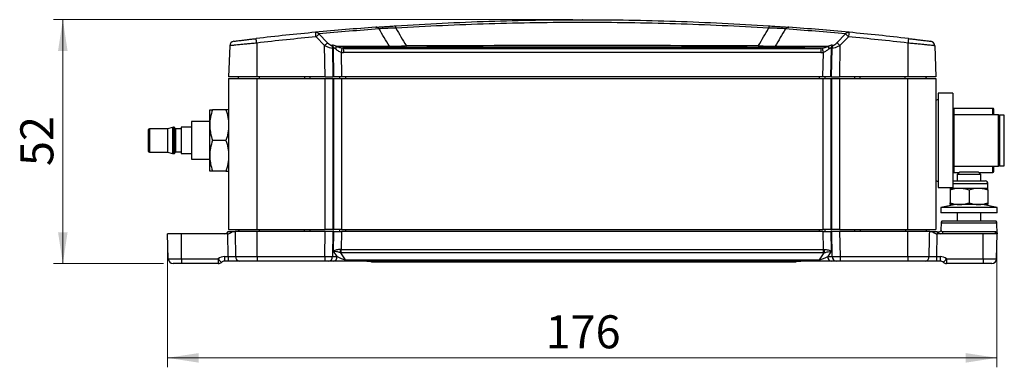
# Model space of a CAD drawing. Units: millimetres. Extents: x 5 to 415, y 5 to 292.
# Drawn here: x 146 to 250, y 145 to 181 of the extents above; entities that cross this region are included whole.
import ezdxf

# ---------------------------------------------------------------- set-up
doc = ezdxf.new("R2010")
doc.units = ezdxf.units.MM
doc.header["$PDSIZE"] = -1
doc.styles.add('SLDTEXTSTYLE0', font='TXT', dxfattribs={"width": 0.75})
doc.dimstyles.new('SLDDIMSTYLE0', dxfattribs={"dimtxt": 3.5, "dimasz": 3.302, "dimexe": 0, "dimexo": 0.0625, "dimgap": 0.875, "dimtad": 1, "dimdec": 0, "dimlfac": 2, "dimrnd": 1e-09, "dimzin": 12, "dimdsep": 46, "dimtxsty": 'SLDTEXTSTYLE0', "dimsah": 1, "dimcen": 0.09, "dimadec": 0, "dimazin": 3, "dimtfac": 1, "dimtdec": 0, "dimtofl": 0, "dimtmove": 0, "dimatfit": 3, "dimfxl": 0, "dimfrac": 2, "dimtolj": 1, "dimtzin": 12, "dimarcsym": 0})

# ---------------------------------------------------------------- blocks, each defined once
blk = doc.blocks.new('_D')
at = {"color": 7, "linetype": 'Continuous', "lineweight": 0}
for p, q in [((204.26, 181.4), (149.18, 181.4)), ((150.18, 181.4), (150.18, 155.55)), ((160.86, 155.55), (149.18, 155.55))]:
    blk.add_line(p, q, dxfattribs=at)
at = {"color": 7, "linetype": 'Continuous', "lineweight": 18}
for points in [[(150.18, 181.4), (149.67, 178.09), (150.68, 178.09)], [(150.18, 155.55), (150.68, 158.85), (149.67, 158.85)]]:
    blk.add_solid(points, dxfattribs=at)
at = {"color": 7, "linetype": 'Continuous', "lineweight": 18, "insert": (145.67, 165.88), "char_height": 3.5, "attachment_point": 1, "rotation": 90, "style": 'SLDTEXTSTYLE0'}
blk.add_mtext('52', dxfattribs=at)
blk = doc.blocks.new('_D_1')
at = {"color": 7, "linetype": 'Continuous', "lineweight": 0}
for p, q in [((249.23, 158.81), (249.23, 144.55)), ((161.27, 157.7), (161.27, 144.55)), ((161.27, 145.55), (249.23, 145.55))]:
    blk.add_line(p, q, dxfattribs=at)
at = {"color": 7, "linetype": 'Continuous', "lineweight": 18}
for points in [[(161.27, 145.55), (164.57, 145.04), (164.57, 146.05)], [(249.23, 145.55), (245.93, 146.05), (245.93, 145.04)]]:
    blk.add_solid(points, dxfattribs=at)
at = {"color": 7, "linetype": 'Continuous', "lineweight": 18, "insert": (201.37, 150.06), "char_height": 3.5, "attachment_point": 1, "style": 'SLDTEXTSTYLE0'}
blk.add_mtext('176', dxfattribs=at)

msp = doc.modelspace()

# ---------------------------------------------------------------- linework, layer by layer
at = {"color": 7, "linetype": 'Continuous', "lineweight": 25}
for p, q in [((177.34, 179.882), (178.257, 178.958)), ((232.264, 178.958), (233.181, 179.882)), ((167.874, 178.633), (167.76, 175.346)), ((170.735, 178.917), (170.735, 175.346)), ((177.942, 178.655), (177.025, 179.579)), ((178.002, 175.346), (177.942, 178.655)), ((178.671, 178.691), (178.774, 178.691)), ((179.149, 178.576), (184.822, 178.576)), ((225.698, 178.576), (231.371, 178.576)), ((231.746, 178.691), (231.85, 178.691)), ((232.578, 178.655), (232.518, 175.346)), ((233.496, 179.579), (232.578, 178.655)), ((239.785, 178.917), (239.785, 175.346)), ((242.646, 178.633), (242.761, 175.346)), ((178.766, 178.389), (178.821, 175.346)), ((178.869, 178.389), (178.766, 178.389)), ((178.924, 175.346), (178.869, 178.389)), ((179.696, 177.935), (179.743, 175.346)), ((228.822, 178.446), (179.869, 178.446)), ((179.909, 178.396), (179.907, 178.396)), ((179.951, 178.38), (179.951, 177.913)), ((230.569, 177.913), (179.951, 177.913)), ((230.305, 178.333), (180.215, 178.333)), ((230.305, 178.317), (180.215, 178.317)), ((180.92, 178.461), (180.92, 178.446)), ((181.174, 178.461), (180.92, 178.461)), ((181.174, 178.461), (181.174, 178.446)), ((184.056, 178.461), (181.174, 178.461)), ((184.056, 178.461), (184.056, 178.446)), ((184.056, 178.461), (184.309, 178.461)), ((184.309, 178.446), (184.309, 178.461)), ((188.261, 178.446), (188.261, 178.496)), ((188.261, 178.496), (188.761, 178.496)), ((188.761, 178.496), (188.761, 178.446)), ((222.761, 178.496), (188.761, 178.496)), ((222.761, 178.446), (222.761, 178.496)), ((222.761, 178.496), (223.261, 178.496)), ((223.261, 178.496), (223.261, 178.446)), ((228.822, 178.333), (228.822, 178.446)), ((228.822, 178.446), (228.866, 178.446)), ((228.866, 178.333), (228.866, 178.446)), ((230.305, 178.317), (230.305, 178.333)), ((230.569, 178.38), (230.569, 177.913)), ((230.777, 175.346), (230.825, 177.935)), ((231.651, 178.389), (231.596, 175.346)), ((231.755, 178.389), (231.651, 178.389)), ((231.7, 175.346), (231.755, 178.389)), ((170.735, 175.346), (167.76, 175.346)), ((167.761, 175.146), (167.761, 159.146)), ((167.761, 175.146), (170.761, 175.146)), ((178.002, 175.346), (170.735, 175.346)), ((170.761, 175.146), (170.761, 159.146)), ((170.761, 175.146), (177.99, 175.146)), ((171.01, 175.346), (171.01, 175.146)), ((175.81, 175.346), (175.81, 175.146)), ((177.99, 159.146), (177.99, 175.146)), ((177.99, 175.146), (178.809, 175.146)), ((178.002, 175.346), (178.821, 175.346)), ((178.809, 175.146), (178.809, 159.146)), ((178.809, 175.146), (178.912, 175.146)), ((178.924, 175.346), (178.821, 175.346)), ((178.912, 159.146), (178.912, 175.146)), ((178.912, 175.146), (179.732, 175.146)), ((179.743, 175.346), (178.924, 175.346)), ((179.732, 175.146), (179.732, 159.146)), ((179.732, 175.146), (230.79, 175.146)), ((230.777, 175.346), (179.743, 175.346)), ((180.135, 175.346), (180.135, 175.146)), ((230.386, 175.346), (230.386, 175.146)), ((231.596, 175.346), (230.777, 175.346)), ((230.79, 159.146), (230.79, 175.146)), ((230.79, 175.146), (231.609, 175.146)), ((231.7, 175.346), (231.596, 175.346)), ((231.609, 175.146), (231.609, 159.146)), ((231.609, 175.146), (231.712, 175.146)), ((231.7, 175.346), (232.518, 175.346)), ((231.712, 159.146), (231.712, 175.146)), ((231.712, 175.146), (232.531, 175.146)), ((239.785, 175.346), (232.518, 175.346)), ((232.531, 175.146), (232.531, 159.146)), ((232.531, 175.146), (239.761, 175.146)), ((234.71, 175.146), (234.71, 175.346)), ((239.51, 175.146), (239.51, 175.346)), ((239.761, 175.146), (239.761, 159.146)), ((239.761, 175.146), (242.761, 175.146)), ((242.761, 175.346), (239.785, 175.346)), ((242.761, 175.146), (242.761, 159.146)), ((244.561, 173.596), (243.011, 173.596)), ((243.011, 173.596), (243.011, 163.596)), ((244.561, 173.596), (244.561, 163.596)), ((165.761, 170.221), (165.761, 171.846)), ((167.47, 171.846), (166.051, 171.846)), ((248.811, 171.996), (244.661, 171.996)), ((249.411, 171.321), (244.661, 171.321)), ((249.511, 171.221), (249.411, 171.321)), ((249.411, 165.871), (249.411, 171.321)), ((250.011, 171.271), (249.511, 171.271)), ((249.511, 171.271), (249.511, 165.921)), ((250.011, 165.921), (250.011, 171.271)), ((165.761, 170.596), (163.811, 170.596)), ((163.811, 170.596), (163.811, 166.596)), ((165.761, 166.971), (165.761, 170.221)), ((159.361, 169.827), (159.236, 169.755)), ((159.236, 169.755), (159.236, 167.437)), ((161.259, 169.827), (159.361, 169.827)), ((159.361, 169.827), (159.361, 167.364)), ((161.797, 169.971), (161.259, 169.827)), ((161.259, 169.827), (161.259, 167.364)), ((161.987, 169.988), (161.927, 169.988)), ((162.126, 169.821), (162.02, 169.971)), ((162.736, 169.821), (162.126, 169.821)), ((162.126, 169.821), (162.126, 167.371)), ((163.811, 169.988), (162.736, 169.988)), ((162.736, 169.988), (162.736, 167.203)), ((167.47, 168.596), (166.051, 168.596)), ((159.236, 167.437), (159.361, 167.364)), ((159.361, 167.364), (161.259, 167.364)), ((161.259, 167.364), (161.797, 167.22)), ((161.927, 167.203), (161.987, 167.203)), ((162.02, 167.22), (162.126, 167.371)), ((162.126, 167.371), (162.736, 167.371)), ((162.736, 167.203), (163.811, 167.203)), ((163.811, 166.596), (165.761, 166.596)), ((165.761, 165.346), (165.761, 166.971)), ((167.47, 165.346), (166.051, 165.346)), ((244.661, 165.871), (249.411, 165.871)), ((244.661, 165.196), (245.245, 165.196)), ((245.27, 165.221), (245.02, 164.971)), ((245.02, 164.971), (245.02, 164.296)), ((245.586, 164.971), (245.02, 164.971)), ((245.723, 165.221), (245.27, 165.221)), ((247.52, 164.971), (245.586, 164.971)), ((247.27, 165.221), (245.723, 165.221)), ((247.52, 164.971), (247.27, 165.221)), ((247.295, 165.196), (248.811, 165.196)), ((247.52, 164.296), (247.52, 164.971)), ((249.411, 165.871), (249.511, 165.971)), ((249.511, 165.921), (250.011, 165.921)), ((244.57, 164.296), (244.561, 164.296)), ((244.57, 164.296), (246.27, 164.296)), ((246.27, 164.296), (247.97, 164.296)), ((248.27, 163.546), (248.27, 163.996)), ((243.011, 163.596), (244.561, 163.596)), ((244.27, 163.596), (244.27, 163.546)), ((244.27, 163.546), (245.27, 163.546)), ((244.27, 163.367), (244.27, 161.974)), ((245.27, 163.546), (247.27, 163.546)), ((246.27, 163.367), (246.27, 161.974)), ((247.27, 163.546), (248.27, 163.546)), ((248.27, 163.367), (248.27, 161.974)), ((244.853, 161.796), (243.27, 161.474)), ((243.27, 161.474), (243.27, 160.924)), ((246.474, 161.474), (243.27, 161.474)), ((246.474, 160.924), (243.27, 160.924)), ((245.27, 161.796), (244.27, 161.796)), ((245.02, 160.924), (245.02, 160.046)), ((247.27, 161.796), (245.27, 161.796)), ((249.27, 161.474), (246.474, 161.474)), ((249.27, 160.924), (246.474, 160.924)), ((248.27, 161.796), (247.27, 161.796)), ((247.52, 160.046), (247.52, 160.924)), ((249.27, 161.474), (247.686, 161.796)), ((249.27, 160.924), (249.27, 161.474)), ((243.309, 159.813), (243.284, 159.102)), ((249.164, 160.046), (243.375, 160.046)), ((249.27, 158.696), (249.23, 159.813)), ((167.703, 158.946), (168.188, 158.946)), ((167.761, 159.146), (170.761, 159.146)), ((170.77, 158.946), (168.443, 158.946)), ((170.761, 159.146), (177.99, 159.146)), ((170.77, 156.278), (170.77, 158.946)), ((177.995, 158.946), (170.77, 158.946)), ((171.02, 158.946), (171.02, 159.146)), ((175.82, 158.946), (175.82, 159.146)), ((177.946, 156.278), (177.995, 158.946)), ((178.809, 159.146), (177.99, 159.146)), ((178.813, 158.946), (177.995, 158.946)), ((178.813, 158.946), (178.765, 156.278)), ((178.809, 159.146), (178.912, 159.146)), ((178.917, 158.946), (178.813, 158.946)), ((178.879, 156.856), (178.917, 158.946)), ((179.732, 159.146), (178.912, 159.146)), ((178.917, 158.946), (179.735, 158.946)), ((179.735, 158.946), (179.701, 157.029)), ((179.732, 159.146), (230.79, 159.146)), ((230.804, 158.946), (179.735, 158.946)), ((180.144, 159.146), (180.144, 158.946)), ((230.395, 159.146), (230.395, 158.946)), ((231.609, 159.146), (230.79, 159.146)), ((230.838, 157.029), (230.804, 158.946)), ((230.804, 158.946), (231.622, 158.946)), ((231.609, 159.146), (231.712, 159.146)), ((231.622, 158.946), (231.66, 156.856)), ((231.726, 158.946), (231.622, 158.946)), ((232.531, 159.146), (231.712, 159.146)), ((231.774, 156.278), (231.726, 158.946)), ((232.544, 158.946), (231.726, 158.946)), ((232.531, 159.146), (239.761, 159.146)), ((232.544, 158.946), (232.593, 156.278)), ((239.77, 158.946), (232.544, 158.946)), ((234.72, 159.146), (234.72, 158.946)), ((239.52, 159.146), (239.52, 158.946)), ((239.761, 159.146), (242.761, 159.146)), ((239.77, 156.278), (239.77, 158.946)), ((242.096, 158.946), (239.77, 158.946)), ((242.351, 158.946), (242.836, 158.946)), ((243.501, 158.937), (249.038, 158.937)), ((161.363, 156.028), (161.27, 158.696)), ((162.77, 158.696), (161.27, 158.696)), ((162.77, 156.028), (162.77, 158.696)), ((167.607, 158.696), (162.77, 158.696)), ((167.71, 156.278), (167.67, 158.699)), ((242.869, 158.699), (242.829, 156.278)), ((247.77, 158.696), (242.932, 158.696)), ((247.77, 156.028), (247.77, 158.696)), ((249.27, 158.696), (247.77, 158.696)), ((249.176, 156.028), (249.27, 158.696)), ((179.259, 156.278), (178.879, 156.856)), ((179.615, 156.695), (180.11, 155.942)), ((179.701, 157.029), (230.838, 157.029)), ((179.701, 156.693), (179.701, 157.029)), ((230.838, 156.693), (179.701, 156.693)), ((230.429, 155.942), (230.924, 156.695)), ((230.838, 156.693), (230.838, 157.029)), ((231.66, 156.856), (231.28, 156.278)), ((161.363, 156.028), (162.77, 156.028)), ((162.77, 156.028), (166.657, 156.028)), ((162.77, 156.028), (162.77, 155.546)), ((166.657, 156.028), (166.657, 155.546)), ((167.319, 156.278), (167.71, 156.278)), ((167.319, 156.278), (167.319, 155.796)), ((167.71, 155.796), (167.319, 155.796)), ((167.71, 156.278), (167.71, 155.796)), ((168.495, 156.278), (170.77, 156.278)), ((170.77, 155.796), (168.887, 155.796)), ((170.77, 156.278), (177.946, 156.278)), ((170.77, 156.278), (170.77, 155.796)), ((177.946, 155.796), (170.77, 155.796)), ((177.946, 156.278), (177.946, 155.796)), ((178.356, 155.796), (177.946, 155.796)), ((178.849, 155.796), (178.356, 155.796)), ((178.765, 156.278), (179.259, 156.278)), ((180.11, 155.796), (178.849, 155.796)), ((180.11, 155.942), (230.429, 155.942)), ((180.11, 155.942), (180.11, 155.796)), ((230.429, 155.796), (180.11, 155.796)), ((182.42, 155.796), (182.42, 155.746)), ((183.17, 155.746), (182.42, 155.746)), ((182.92, 155.696), (182.92, 155.746)), ((183.42, 155.696), (182.92, 155.696)), ((227.67, 155.746), (183.17, 155.746)), ((183.42, 155.746), (183.42, 155.696)), ((227.42, 155.696), (183.42, 155.696)), ((227.42, 155.696), (227.42, 155.746)), ((227.92, 155.696), (227.42, 155.696)), ((228.42, 155.746), (227.67, 155.746)), ((227.92, 155.746), (227.92, 155.696)), ((228.42, 155.796), (228.42, 155.746)), ((230.429, 155.942), (230.429, 155.796)), ((231.69, 155.796), (230.429, 155.796)), ((231.28, 156.278), (231.774, 156.278)), ((232.183, 155.796), (231.69, 155.796)), ((232.593, 155.796), (232.183, 155.796)), ((232.593, 156.278), (239.77, 156.278)), ((232.593, 156.278), (232.593, 155.796)), ((239.77, 155.796), (232.593, 155.796)), ((239.77, 156.278), (242.044, 156.278)), ((239.77, 156.278), (239.77, 155.796)), ((241.652, 155.796), (239.77, 155.796)), ((242.829, 156.278), (242.829, 155.796)), ((242.829, 156.278), (243.22, 156.278)), ((243.22, 155.796), (242.829, 155.796)), ((243.22, 156.278), (243.22, 155.796)), ((243.882, 156.028), (247.77, 156.028)), ((243.882, 156.028), (243.882, 155.546)), ((247.77, 156.028), (249.176, 156.028)), ((247.77, 156.028), (247.77, 155.546)), ((162.77, 155.546), (161.862, 155.546)), ((166.657, 155.546), (162.77, 155.546)), ((247.77, 155.546), (243.882, 155.546)), ((248.677, 155.546), (247.77, 155.546))]:
    msp.add_line(p, q, dxfattribs=at)
at = {"color": 8, "linetype": 'Continuous', "lineweight": 25}
for p, q in [((180.215, 178.317), (180.215, 178.333)), ((186.58, 178.446), (186.58, 178.448)), ((186.732, 178.45), (188.261, 178.452)), ((186.732, 178.446), (186.732, 178.45)), ((223.261, 178.451), (223.789, 178.45)), ((223.789, 178.446), (223.789, 178.45)), ((223.94, 178.446), (223.94, 178.448)), ((228.866, 178.429), (230.569, 178.429)), ((228.866, 178.367), (230.521, 178.367)), ((244.661, 171.996), (244.661, 171.896)), ((244.661, 171.896), (244.661, 171.321)), ((244.661, 171.321), (244.661, 165.871)), ((248.811, 171.321), (248.811, 171.996)), ((161.797, 169.971), (161.797, 167.22)), ((161.927, 169.988), (161.927, 167.203)), ((161.987, 169.988), (161.987, 167.203)), ((162.02, 169.971), (162.02, 167.22)), ((244.661, 165.871), (244.661, 165.296)), ((244.661, 165.296), (244.661, 165.196)), ((248.811, 165.196), (248.811, 165.871)), ((246.27, 163.996), (244.561, 163.996)), ((248.27, 163.996), (246.27, 163.996)), ((246.27, 159.813), (243.309, 159.813)), ((249.23, 159.813), (246.27, 159.813)), ((183.17, 155.796), (183.17, 155.746)), ((227.67, 155.796), (227.67, 155.746))]:
    msp.add_line(p, q, dxfattribs=at)
at = {"color": 7, "linetype": 'Continuous', "lineweight": 25}
for centre, radius, start, end in [((181.235, 180.257), 4.27, 3.20796, 6.53313), ((229.285, 180.257), 4.27, 173.46687, 176.79204), ((205.26, -118.604), 300, 95.40958, 96.61951), ((205.26, -118.604), 300, 94.18656, 95.40958), ((140.971, 176.284), 36.204, 5.22297, 5.98678), ((177.003, 179.654), 0.406, 34.08012, 93.60613), ((184.629, 171.989), 10.744, 132.72192, 135.05024), ((205.575, -118.284), 299.5, 94.18656, 95.40958), ((183.376, 180.194), 0.402, 33.68933, 92.40002), ((227.145, 180.194), 0.402, 87.59998, 146.31067), ((204.946, -118.284), 299.5, 84.59042, 85.81344), ((205.26, -118.604), 300, 84.59042, 85.81344), ((233.517, 179.654), 0.406, 86.39387, 145.91988), ((225.892, 171.989), 10.744, 44.94976, 47.27808), ((269.549, 176.284), 36.204, 174.01322, 174.77703), ((205.26, -118.604), 300, 83.38049, 84.59042), ((168.374, 178.616), 0.5, 97.07444, 178), ((141.307, 175.62), 29.612, 6.39134, 7.32525), ((205.26, -118.587), 299.5, 95.40958, 96.61951), ((185.546, 171.065), 10.744, 132.72192, 135.05024), ((178.198, 178.377), 0.567, 1.14743, 33.59709), ((178.302, 178.377), 0.567, 1.14743, 33.59709), ((178.578, 178.48), 0.579, 339.24824, 9.50162), ((185.182, 178.817), 0.434, 213.80279, 238.87052), ((137.488, 178.712), 49.092, 359.69225, 359.92583), ((273.034, 178.712), 49.094, 180.07418, 180.30774), ((231.942, 178.48), 0.579, 170.49838, 200.75176), ((232.219, 178.377), 0.567, 146.40291, 178.85257), ((232.322, 178.377), 0.567, 146.40291, 178.85257), ((224.975, 171.065), 10.744, 44.94976, 47.27808), ((205.26, -118.587), 299.5, 83.38049, 84.59042), ((269.213, 175.62), 29.612, 172.67475, 173.60866), ((242.146, 178.616), 0.5, 2, 82.92556), ((204.917, 173.588), 25.593, 169.14778, 170.2206), ((230.557, 178.326), 0.0547, 76.7814, 105.91948), ((205.604, 173.588), 25.593, 9.7794, 10.85222), ((169.01, 175.346), 0.25, 180, 233.1301), ((175.73, 175.33), 0.663, 343.87705, 1.37567), ((178.89, 175.33), 0.663, 343.87705, 1.37567), ((231.631, 175.33), 0.663, 178.62433, 196.12295), ((234.791, 175.33), 0.663, 178.62433, 196.12295), ((241.51, 175.346), 0.25, 306.8699, 0), ((243.011, 172.471), 0.45, 90, 123.74899), ((244.661, 172.146), 0.15, 228.18969, 270), ((244.661, 171.471), 0.15, 228.18969, 270), ((248.811, 171.896), 0.1, 0, 90), ((161.927, 169.488), 0.5, 90, 105), ((161.987, 169.948), 0.04, 35, 90), ((161.927, 167.703), 0.5, 255, 270), ((161.987, 167.243), 0.04, 270, 325), ((244.661, 165.721), 0.15, 90, 131.81031), ((244.661, 165.046), 0.15, 90, 131.81031), ((248.811, 165.296), 0.1, 270, 0), ((243.011, 164.721), 0.45, 236.25101, 270), ((247.97, 163.996), 0.3, 0, 90), ((243.808, 159.796), 0.5, 150, 178), ((248.731, 159.796), 0.5, 2, 30), ((167.27, 159.196), 0.5, 270, 330), ((169.02, 158.946), 0.25, 126.8699, 180), ((175.739, 158.962), 0.663, 358.62433, 16.12295), ((178.899, 158.962), 0.663, 358.62433, 16.12295), ((231.64, 158.962), 0.663, 163.87705, 181.37567), ((234.8, 158.962), 0.663, 163.87705, 181.37567), ((241.52, 158.946), 0.25, 0, 53.1301), ((243.27, 159.196), 0.5, 210, 270), ((243.26, 158.936), 0.24, 272.20018, 0.23337), ((249.279, 158.936), 0.24, 179.76663, 267.79982), ((173.423, 157.392), 6.231, 353.57934, 356.67709), ((237.116, 157.392), 6.231, 183.32291, 186.42066), ((161.862, 156.046), 0.5, 182, 270), ((167.319, 155.278), 1, 90, 131.40962), ((170.66, 159.399), 5.233, 220.10044, 225.43461), ((166.657, 156.046), 0.5, 270, 311.40962), ((167.319, 155.296), 0.5, 90, 131.40962), ((168.945, 156.244), 0.452, 175.61962, 262.58816), ((178.308, 156.251), 0.458, 275.99798, 3.38902), ((178.801, 156.251), 0.458, 275.99798, 3.38902), ((231.738, 156.251), 0.458, 176.61098, 264.00202), ((232.231, 156.251), 0.458, 176.61098, 264.00202), ((241.594, 156.244), 0.452, 277.41184, 4.38038), ((243.22, 155.278), 1, 48.59038, 90), ((243.22, 155.296), 0.5, 48.59038, 90), ((239.879, 159.399), 5.233, 314.56539, 319.89956), ((243.882, 156.046), 0.5, 228.59038, 270), ((248.677, 156.046), 0.5, 270, 358)]:
    msp.add_arc(centre, radius, start, end, dxfattribs=at)
at = {"color": 8, "linetype": 'Continuous', "lineweight": 25}
for centre, radius, start, end in [((225.341, 178.814), 0.43, 301.02323, 326.30347), ((230.609, 178.349), 0.0888, 116.32862, 156.03177)]:
    msp.add_arc(centre, radius, start, end, dxfattribs=at)
at = {"color": 7, "linetype": 'Continuous', "lineweight": 25}
for centre, major_axis, ratio, start_param, end_param in [((177.935, 178.998), (0.999, -0.55), 0.2631047, 4.8629491, 5.822246), ((178.25, 179.318), (-0.475, 0.61), 0.300466, 1.952355, 2.9116519), ((180.037, 176.811), (-1.426, 1.83), 0.300466, 5.7006653, 6.0532446), ((230.483, 176.811), (1.426, 1.83), 0.300466, 0.2299408, 0.58252), ((232.585, 178.998), (0.999, 0.55), 0.2631047, 3.6025319, 4.5618288), ((232.271, 179.318), (0.475, 0.61), 0.300466, 3.3715334, 4.3308303), ((179.723, 176.491), (-0.914, 1.884), 0.2499823, 5.8146194, 6.1671987), ((179.976, 178.913), (1.22, 0.061), 0.8181568, 4.4406535, 4.6517315), ((179.976, 178.896), (0.811, 0.024), 0.6154709, 4.4527819, 4.5991598), ((180.135, 178.896), (-0.61, 0), 0.819152, 1.1197695, 1.2141718), ((230.545, 178.913), (1.22, -0.061), 0.8181568, 4.7730465, 4.9841245), ((230.545, 178.896), (0.811, -0.024), 0.6154709, 4.8256182, 4.971996), ((230.798, 176.491), (0.914, 1.884), 0.2499823, 0.1159866, 0.4685659), ((179.73, 158.248), (0.384, 1.511), 0.960062, 3.3238476, 3.3810997), ((179.73, 158.601), (0.059, 1.572), 0.6354132, 3.1138349, 3.171087), ((230.809, 158.601), (-0.059, 1.572), 0.6354132, 3.1120983, 3.1693505), ((230.809, 158.248), (-0.384, 1.511), 0.960062, 2.9020856, 2.9593377), ((177.946, 156.296), (1, -0.009), 0.0174454, 4.7128647, 5.6721616), ((179.645, 156.296), (0.795, -0.344), 0.2134512, 4.2995499, 5.4258419), ((230.894, 156.296), (0.795, 0.344), 0.2134512, 3.998936, 5.1252281), ((232.593, 156.296), (1, 0.009), 0.0174454, 3.7526164, 4.7119133)]:
    msp.add_ellipse(centre, major_axis=major_axis, ratio=ratio, start_param=start_param, end_param=end_param, dxfattribs=at)
for points, knots in [([(183.359, 180.595), (183.474, 180.604), (183.609, 180.613), (183.92, 180.636), (184.092, 180.648), (184.46, 180.674), (184.659, 180.688), (185.062, 180.715), (185.268, 180.729), (185.477, 180.743)], [0, 0, 0, 0, 0.25, 0.25, 0.5, 0.5, 0.75, 0.75, 1, 1, 1, 1]), ([(185.477, 180.743), (188.77, 180.96), (192.065, 181.124), (198.659, 181.341), (201.959, 181.396), (208.559, 181.396), (211.858, 181.341), (218.453, 181.124), (221.75, 180.96), (225.043, 180.743)], [0, 0, 0, 0, 0.25, 0.25, 0.5, 0.5, 0.75, 0.75, 1, 1, 1, 1]), ([(225.022, 180.496), (221.732, 180.699), (218.439, 180.851), (211.85, 181.052), (208.555, 181.102), (201.963, 181.102), (198.667, 181.052), (192.08, 180.851), (188.789, 180.699), (185.499, 180.496)], [0, 0, 0, 0, 0.25, 0.25, 0.5, 0.5, 0.75, 0.75, 1, 1, 1, 1]), ([(225.043, 180.743), (225.252, 180.729), (225.458, 180.715), (225.862, 180.688), (226.061, 180.674), (226.337, 180.654), (226.426, 180.648), (226.598, 180.636), (226.681, 180.63), (226.912, 180.613), (227.047, 180.604), (227.161, 180.595)], [0, 0, 0, 0, 0.25, 0.25, 0.5, 0.5, 0.625, 0.625, 0.75, 0.75, 1, 1, 1, 1]), ([(185.499, 180.496), (185.322, 180.495), (185.149, 180.493), (184.807, 180.486), (184.637, 180.481), (184.402, 180.47), (184.326, 180.466), (184.181, 180.458), (184.111, 180.453), (183.915, 180.439), (183.803, 180.428), (183.71, 180.417)], [0, 0, 0, 0, 0.25, 0.25, 0.5, 0.5, 0.625, 0.625, 0.75, 0.75, 1, 1, 1, 1]), ([(226.81, 180.417), (226.717, 180.428), (226.606, 180.439), (226.411, 180.453), (226.341, 180.458), (226.196, 180.466), (226.12, 180.47), (225.885, 180.48), (225.715, 180.486), (225.372, 180.493), (225.198, 180.495), (225.022, 180.496)], [0, 0, 0, 0, 0.25, 0.25, 0.375, 0.375, 0.5, 0.5, 0.75, 0.75, 1, 1, 1, 1]), ([(170.735, 178.917), (170.547, 178.899), (170.362, 178.881), (170.089, 178.854), (169.998, 178.845), (169.819, 178.828), (169.73, 178.819), (169.47, 178.794), (169.306, 178.777), (168.996, 178.746), (168.848, 178.732), (168.584, 178.705), (168.465, 178.693), (168.308, 178.677), (168.259, 178.672), (168.17, 178.663), (168.13, 178.659), (168.023, 178.648), (167.967, 178.643), (167.893, 178.635), (167.874, 178.633), (167.874, 178.633)], [0, 0, 0, 0, 0.125, 0.125, 0.1875, 0.1875, 0.25, 0.25, 0.375, 0.375, 0.5, 0.5, 0.625, 0.625, 0.6875, 0.6875, 0.75, 0.75, 0.875, 0.875, 1, 1, 1, 1]), ([(168.313, 179.112), (168.313, 179.112), (168.328, 179.114), (168.39, 179.121), (168.436, 179.127), (168.555, 179.142), (168.629, 179.151), (168.802, 179.172), (168.901, 179.184), (169.119, 179.211), (169.241, 179.226), (169.498, 179.257), (169.634, 179.273), (169.919, 179.307), (170.069, 179.325), (170.37, 179.36), (170.522, 179.378), (170.678, 179.396)], [0, 0, 0, 0, 0.125, 0.125, 0.25, 0.25, 0.375, 0.375, 0.5, 0.5, 0.625, 0.625, 0.75, 0.75, 0.875, 0.875, 1, 1, 1, 1]), ([(179.149, 178.576), (179.241, 178.547), (179.338, 178.513), (179.548, 178.452), (179.658, 178.423), (179.782, 178.407)], [0, 0, 0, 0, 0.5, 0.5, 1, 1, 1, 1]), ([(184.822, 178.576), (184.923, 178.573), (185.038, 178.573), (185.233, 178.576), (185.303, 178.578), (185.446, 178.582), (185.519, 178.585), (185.748, 178.594), (185.911, 178.603), (186.241, 178.623), (186.409, 178.635), (186.581, 178.648)], [0, 0, 0, 0, 0.25, 0.25, 0.375, 0.375, 0.5, 0.5, 0.75, 0.75, 1, 1, 1, 1]), ([(186.581, 178.648), (192.807, 178.674), (199.034, 178.689), (211.487, 178.689), (217.713, 178.674), (223.94, 178.648)], [0, 0, 0, 0, 0.5, 0.5, 1, 1, 1, 1]), ([(223.94, 178.648), (224.111, 178.635), (224.279, 178.623), (224.609, 178.603), (224.772, 178.594), (225.076, 178.582), (225.22, 178.577), (225.482, 178.573), (225.598, 178.573), (225.698, 178.576)], [0, 0, 0, 0, 0.25, 0.25, 0.5, 0.5, 0.75, 0.75, 1, 1, 1, 1]), ([(230.739, 178.407), (230.8, 178.415), (230.859, 178.427), (230.972, 178.453), (231.026, 178.467), (231.182, 178.513), (231.28, 178.547), (231.371, 178.576)], [0, 0, 0, 0, 0.25, 0.25, 0.5, 0.5, 1, 1, 1, 1]), ([(242.646, 178.633), (242.646, 178.633), (242.627, 178.635), (242.573, 178.641), (242.55, 178.643), (242.495, 178.648), (242.463, 178.652), (242.355, 178.663), (242.267, 178.672), (242.059, 178.693), (241.938, 178.705), (241.674, 178.732), (241.53, 178.746), (241.217, 178.777), (241.051, 178.794), (240.708, 178.827), (240.528, 178.845), (240.16, 178.881), (239.973, 178.899), (239.785, 178.917)], [0, 0, 0, 0, 0.125, 0.125, 0.1875, 0.1875, 0.25, 0.25, 0.375, 0.375, 0.5, 0.5, 0.625, 0.625, 0.75, 0.75, 0.875, 0.875, 1, 1, 1, 1]), ([(239.843, 179.396), (239.998, 179.378), (240.152, 179.36), (240.455, 179.324), (240.604, 179.306), (240.888, 179.273), (241.025, 179.256), (241.283, 179.225), (241.402, 179.211), (241.621, 179.184), (241.721, 179.172), (241.893, 179.151), (241.966, 179.142), (242.086, 179.127), (242.132, 179.121), (242.192, 179.114), (242.208, 179.112), (242.208, 179.112)], [0, 0, 0, 0, 0.125, 0.125, 0.25, 0.25, 0.375, 0.375, 0.5, 0.5, 0.625, 0.625, 0.75, 0.75, 0.875, 0.875, 1, 1, 1, 1]), ([(179.696, 177.935), (179.582, 177.966), (179.479, 178.02), (179.288, 178.143), (179.202, 178.211), (179.12, 178.275)], [0, 0, 0, 0, 0.5, 0.5, 1, 1, 1, 1]), ([(179.899, 178.397), (179.882, 178.399), (179.876, 178.406), (179.886, 178.419), (179.9, 178.425), (179.922, 178.427)], [0, 0, 0, 0, 0.5, 0.5, 1, 1, 1, 1]), ([(180.215, 178.317), (180.162, 178.317), (180.11, 178.328), (180.021, 178.353), (179.982, 178.369), (179.951, 178.38)], [0, 0, 0, 0, 0.5, 0.5, 1, 1, 1, 1]), ([(180.018, 178.368), (180.017, 178.368), (180.001, 178.372), (179.99, 178.375), (179.978, 178.377)], [0, 0, 0, 0, 0.0417763, 1, 1, 1, 1]), ([(180.248, 178.334), (180.228, 178.333), (180.179, 178.332), (180.097, 178.345), (180.046, 178.36), (180.018, 178.368)], [0, 0, 0, 0, 0.2390094, 0.5741739, 1, 1, 1, 1]), ([(230.569, 178.38), (230.538, 178.369), (230.5, 178.354), (230.411, 178.328), (230.359, 178.317), (230.305, 178.317)], [0, 0, 0, 0, 0.5, 0.5, 1, 1, 1, 1]), ([(230.614, 178.396), (230.614, 178.396), (230.595, 178.395), (230.575, 178.388), (230.55, 178.381), (230.542, 178.379)], [0, 0, 0, 0, 0.0128855, 0.6886762, 1, 1, 1, 1]), ([(230.569, 178.429), (230.603, 178.429), (230.626, 178.423), (230.646, 178.409), (230.642, 178.4), (230.622, 178.397)], [0, 0, 0, 0, 0.5, 0.5, 1, 1, 1, 1]), ([(230.614, 178.396), (230.614, 178.396), (230.615, 178.396), (230.613, 178.396), (230.61, 178.396)], [0, 0, 0, 0, 0.1375162, 1, 1, 1, 1]), ([(231.401, 178.275), (231.319, 178.211), (231.232, 178.142), (231.09, 178.051), (231.04, 178.023), (230.937, 177.973), (230.882, 177.951), (230.825, 177.935)], [0, 0, 0, 0, 0.5, 0.5, 0.75, 0.75, 1, 1, 1, 1]), ([(166.051, 171.846), (165.962, 171.58), (165.889, 171.312), (165.788, 170.771), (165.761, 170.498), (165.761, 170.221)], [0, 0, 0, 0, 0.5, 0.5, 1, 1, 1, 1]), ([(167.47, 171.846), (167.559, 171.58), (167.632, 171.312), (167.733, 170.771), (167.761, 170.498), (167.761, 170.221)], [0, 0, 0, 0, 0.5, 0.5, 1, 1, 1, 1]), ([(248.911, 171.321), (248.911, 171.333), (248.911, 171.487), (248.911, 171.672), (248.911, 171.865), (248.911, 171.886), (248.911, 171.896)], [0, 0, 0, 0, 0.0299078, 0.3684012, 0.6933837, 1, 1, 1, 1]), ([(165.761, 170.221), (165.761, 170.083), (165.768, 169.944), (165.794, 169.67), (165.814, 169.534), (165.89, 169.128), (165.963, 168.861), (166.051, 168.596)], [0, 0, 0, 0, 0.25, 0.25, 0.5, 0.5, 1, 1, 1, 1]), ([(167.761, 170.221), (167.761, 170.083), (167.754, 169.944), (167.727, 169.67), (167.708, 169.534), (167.632, 169.128), (167.559, 168.861), (167.47, 168.596)], [0, 0, 0, 0, 0.25, 0.25, 0.5, 0.5, 1, 1, 1, 1]), ([(166.051, 168.596), (165.962, 168.33), (165.889, 168.062), (165.788, 167.521), (165.761, 167.248), (165.761, 166.971)], [0, 0, 0, 0, 0.5, 0.5, 1, 1, 1, 1]), ([(167.47, 168.596), (167.559, 168.33), (167.632, 168.062), (167.733, 167.521), (167.761, 167.248), (167.761, 166.971)], [0, 0, 0, 0, 0.5, 0.5, 1, 1, 1, 1]), ([(165.761, 166.971), (165.761, 166.833), (165.768, 166.694), (165.794, 166.42), (165.814, 166.284), (165.89, 165.878), (165.963, 165.611), (166.051, 165.346)], [0, 0, 0, 0, 0.25, 0.25, 0.5, 0.5, 1, 1, 1, 1]), ([(167.761, 166.971), (167.761, 166.833), (167.754, 166.694), (167.727, 166.42), (167.708, 166.284), (167.632, 165.878), (167.559, 165.611), (167.47, 165.346)], [0, 0, 0, 0, 0.25, 0.25, 0.5, 0.5, 1, 1, 1, 1]), ([(166.051, 165.346), (165.963, 165.346), (165.89, 165.346), (165.789, 165.346), (165.761, 165.346), (165.761, 165.346)], [0, 0, 0, 0, 0.5, 0.5, 1, 1, 1, 1]), ([(167.47, 165.346), (167.559, 165.346), (167.632, 165.346), (167.733, 165.346), (167.761, 165.346), (167.761, 165.346)], [0, 0, 0, 0, 0.5, 0.5, 1, 1, 1, 1]), ([(248.911, 165.296), (248.911, 165.306), (248.911, 165.327), (248.911, 165.519), (248.911, 165.704), (248.911, 165.858), (248.911, 165.871)], [0, 0, 0, 0, 0.3066163, 0.6315988, 0.9700922, 1, 1, 1, 1]), ([(245.27, 163.546), (245.439, 163.546), (245.609, 163.529), (245.942, 163.466), (246.106, 163.421), (246.27, 163.367)], [0, 0, 0, 0, 0.5, 0.5, 1, 1, 1, 1]), ([(247.27, 163.546), (247.439, 163.546), (247.609, 163.529), (247.942, 163.466), (248.106, 163.421), (248.27, 163.367)], [0, 0, 0, 0, 0.5, 0.5, 1, 1, 1, 1]), ([(248.27, 163.367), (248.27, 163.421), (248.27, 163.466), (248.27, 163.528), (248.27, 163.546), (248.27, 163.546)], [0, 0, 0, 0, 0.5, 0.5, 1, 1, 1, 1]), ([(245.27, 161.796), (245.439, 161.796), (245.609, 161.813), (245.942, 161.875), (246.106, 161.92), (246.27, 161.974)], [0, 0, 0, 0, 0.5, 0.5, 1, 1, 1, 1]), ([(247.27, 161.796), (247.439, 161.796), (247.609, 161.813), (247.942, 161.875), (248.106, 161.92), (248.27, 161.974)], [0, 0, 0, 0, 0.5, 0.5, 1, 1, 1, 1]), ([(248.27, 161.974), (248.27, 161.92), (248.27, 161.875), (248.27, 161.813), (248.27, 161.796), (248.27, 161.796)], [0, 0, 0, 0, 0.5, 0.5, 1, 1, 1, 1]), ([(167.67, 158.699), (167.721, 158.704), (167.77, 158.715), (167.865, 158.746), (167.911, 158.766), (168.041, 158.832), (168.119, 158.887), (168.188, 158.946)], [0, 0, 0, 0, 0.25, 0.25, 0.5, 0.5, 1, 1, 1, 1]), ([(168.443, 158.946), (168.454, 158.363), (168.465, 157.78), (168.477, 157.197), (168.483, 156.891), (168.489, 156.585), (168.495, 156.278)], [0.0005003438, 0.0005003438, 0.0005003438, 0.0005003438, 0.004, 0.004, 0.004, 0.0058389145, 0.0058389145, 0.0058389145, 0.0058389145]), ([(242.044, 156.278), (242.054, 156.784), (242.064, 157.289), (242.074, 157.794), (242.081, 158.178), (242.089, 158.562), (242.096, 158.946)], [0.0009657652, 0.0009657652, 0.0009657652, 0.0009657652, 0.004, 0.004, 0.004, 0.0063043359, 0.0063043359, 0.0063043359, 0.0063043359]), ([(242.351, 158.946), (242.419, 158.888), (242.496, 158.833), (242.627, 158.766), (242.672, 158.746), (242.768, 158.715), (242.818, 158.704), (242.869, 158.699)], [0, 0, 0, 0, 0.5, 0.5, 0.75, 0.75, 1, 1, 1, 1]), ([(243.283, 159.102), (243.281, 159.085), (243.278, 159.041), (243.247, 158.974), (243.189, 158.909), (243.108, 158.868), (243.024, 158.858), (242.951, 158.873), (242.897, 158.901), (242.863, 158.927), (242.849, 158.944), (242.846, 158.949)], [0, 0, 0, 0, 0.0857976, 0.2220926, 0.3654676, 0.5172654, 0.6676428, 0.7868715, 0.8869204, 0.9710584, 1, 1, 1, 1]), ([(249.038, 158.937), (249.076, 158.937), (249.109, 158.927), (249.166, 158.898), (249.19, 158.878), (249.248, 158.809), (249.268, 158.753), (249.27, 158.696)], [0, 0, 0, 0, 0.25, 0.25, 0.5, 0.5, 1, 1, 1, 1]), ([(179.643, 157.031), (179.566, 157.037), (179.491, 157.035), (179.343, 157.019), (179.272, 157.006), (179.076, 156.954), (178.963, 156.905), (178.879, 156.856)], [0, 0, 0, 0, 0.25, 0.25, 0.5, 0.5, 1, 1, 1, 1]), ([(179.615, 156.695), (179.541, 156.718), (179.47, 156.737), (179.333, 156.769), (179.266, 156.783), (179.08, 156.82), (178.969, 156.838), (178.879, 156.856)], [0, 0, 0, 0, 0.25, 0.25, 0.5, 0.5, 1, 1, 1, 1]), ([(230.896, 157.031), (230.973, 157.037), (231.048, 157.035), (231.196, 157.019), (231.267, 157.006), (231.463, 156.954), (231.576, 156.905), (231.66, 156.856)], [0, 0, 0, 0, 0.25, 0.25, 0.5, 0.5, 1, 1, 1, 1]), ([(230.924, 156.695), (230.998, 156.718), (231.069, 156.737), (231.206, 156.769), (231.273, 156.783), (231.459, 156.82), (231.57, 156.838), (231.66, 156.856)], [0, 0, 0, 0, 0.25, 0.25, 0.5, 0.5, 1, 1, 1, 1]), ([(167.71, 156.278), (167.786, 156.278), (167.86, 156.277), (168.006, 156.276), (168.079, 156.276), (168.281, 156.276), (168.401, 156.277), (168.495, 156.278)], [0, 0, 0, 0, 0.25, 0.25, 0.5, 0.5, 1, 1, 1, 1]), ([(168.887, 155.796), (168.746, 155.796), (168.566, 155.796), (168.263, 155.796), (168.154, 155.796), (167.936, 155.796), (167.824, 155.796), (167.71, 155.796)], [0, 0, 0, 0, 0.5, 0.5, 0.75, 0.75, 1, 1, 1, 1]), ([(242.829, 155.796), (242.601, 155.796), (242.376, 155.796), (242.073, 155.796), (241.977, 155.796), (241.802, 155.796), (241.722, 155.796), (241.652, 155.796)], [0, 0, 0, 0, 0.5, 0.5, 0.75, 0.75, 1, 1, 1, 1]), ([(242.044, 156.278), (242.091, 156.278), (242.144, 156.277), (242.261, 156.276), (242.325, 156.276), (242.527, 156.276), (242.677, 156.277), (242.829, 156.278)], [0, 0, 0, 0, 0.25, 0.25, 0.5, 0.5, 1, 1, 1, 1])]:
    msp.add_open_spline(points, degree=3, knots=knots, dxfattribs=at)
for points in [[(184.822, 178.576), (184.445, 179.19), (184.074, 179.804), (183.71, 180.417)], [(185.499, 180.496), (185.853, 179.881), (186.213, 179.265), (186.581, 178.648)], [(223.94, 178.648), (224.308, 179.265), (224.668, 179.881), (225.022, 180.496)], [(226.81, 180.417), (226.446, 179.804), (226.076, 179.19), (225.698, 178.576)], [(179.951, 178.38), (179.929, 178.388), (179.912, 178.395), (179.899, 178.397)], [(179.99, 178.367), (179.979, 178.396), (179.952, 178.418), (179.922, 178.427)], [(186.58, 178.448), (186.63, 178.449), (186.681, 178.45), (186.732, 178.45)], [(223.789, 178.45), (223.839, 178.45), (223.89, 178.449), (223.94, 178.448)], [(230.622, 178.397), (230.609, 178.395), (230.592, 178.388), (230.569, 178.38)], [(165.761, 171.846), (165.761, 171.846), (165.875, 171.846), (166.051, 171.846)], [(167.761, 171.846), (167.761, 171.846), (167.647, 171.846), (167.47, 171.846)], [(244.27, 163.367), (244.597, 163.476), (244.929, 163.546), (245.27, 163.546)], [(244.27, 163.546), (244.27, 163.546), (244.27, 163.476), (244.27, 163.367)], [(246.27, 163.367), (246.597, 163.476), (246.929, 163.546), (247.27, 163.546)], [(244.27, 161.974), (244.597, 161.865), (244.929, 161.796), (245.27, 161.796)], [(244.27, 161.796), (244.27, 161.796), (244.27, 161.866), (244.27, 161.974)], [(246.27, 161.974), (246.597, 161.865), (246.929, 161.796), (247.27, 161.796)], [(168.188, 158.946), (168.284, 158.946), (168.371, 158.946), (168.443, 158.946)], [(242.096, 158.946), (242.168, 158.946), (242.253, 158.946), (242.351, 158.946)], [(167.67, 158.699), (167.649, 158.697), (167.628, 158.696), (167.607, 158.696)], [(242.932, 158.696), (242.911, 158.696), (242.89, 158.697), (242.869, 158.699)]]:
    msp.add_open_spline(points, degree=3, dxfattribs=at)
at = {"color": 8, "linetype": 'Continuous', "lineweight": 25}
for points, knots in [([(244.561, 171.935), (244.566, 171.93), (244.58, 171.918), (244.613, 171.901), (244.642, 171.898), (244.661, 171.896)], [0, 0, 0, 0, 0.2084861, 0.4821077, 1, 1, 1, 1]), ([(244.561, 165.257), (244.567, 165.262), (244.58, 165.273), (244.613, 165.29), (244.642, 165.294), (244.661, 165.296)], [0, 0, 0, 0, 0.2090473, 0.4824108, 1, 1, 1, 1]), ([(243.284, 159.102), (243.288, 159.091), (243.295, 159.069), (243.357, 158.97), (243.449, 158.949), (243.501, 158.937)], [0, 0, 0, 0, 0.2927754, 0.6027681, 1, 1, 1, 1])]:
    msp.add_open_spline(points, degree=3, knots=knots, dxfattribs=at)
at = {"color": 7, "linetype": 'Continuous', "lineweight": 0}
msp.add_point((205.26, 181.396), dxfattribs=at)

# ---------------------------------------------------------------- dimensions: what is measured, and where the dimension line sits
at = {"color": 7, "linetype": 'Continuous', "lineweight": 18}
dim = msp.add_linear_dim(base=(150.177, 155.546), p1=(205.26, 181.396), p2=(161.862, 155.546), angle=90, dimstyle='SLDDIMSTYLE0', dxfattribs=at)
dim.commit()
dim.dimension.update_dxf_attribs({"geometry": '_D', "text_midpoint": (150.177, 168.471), "dimtype": 160})
dim = msp.add_linear_dim(base=(249.23, 145.546), p1=(161.27, 158.696), p2=(249.23, 159.813), dimstyle='SLDDIMSTYLE0', dxfattribs=at)
dim.commit()
dim.dimension.update_dxf_attribs({"geometry": '_D_1', "text_midpoint": (205.25, 145.546), "dimtype": 160})

doc.saveas('drawing.dxf')
